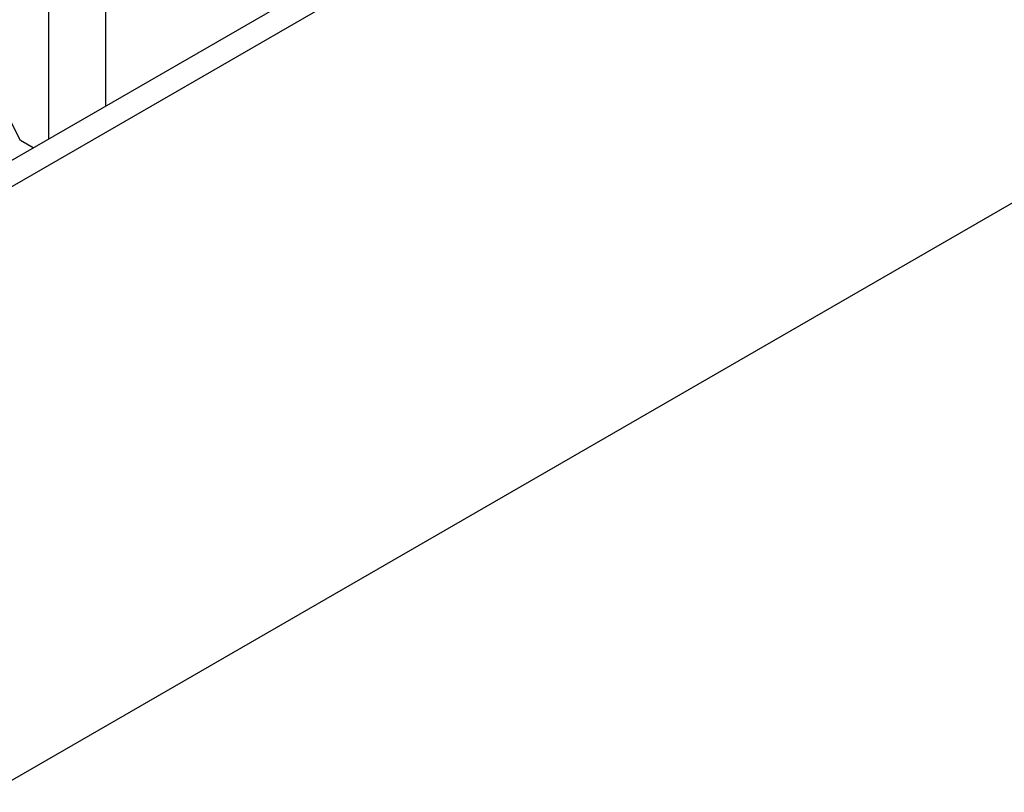
# Model space of a CAD drawing. Units: millimetres. Extents: x 55 to 7573, y -2 to 5359.
# Drawn here: x 3616 to 3628, y 4204 to 4214 of the extents above; entities that cross this region are included whole.
import ezdxf

# ---------------------------------------------------------------- set-up
doc = ezdxf.new("R2010")
doc.units = ezdxf.units.MM
doc.layers.add('LG-Product', color=3, linetype='Continuous')

msp = doc.modelspace()

# ---------------------------------------------------------------- linework, layer by layer
at = {"layer": 'LG-Product', "linetype": 'Continuous'}
for p, q in [((3613.695975, 4210.379597), (3748.8946, 4288.436605)), ((3613.978661, 4210.216332), (3749.177529, 4288.27334)), ((3610.443266, 4200.806296), (3752.713165, 4282.945661)), ((3616.277212, 4212.053187), (3614.379557, 4215.798356)), ((3616.277212, 4212.053187), (3614.379557, 4215.798356)), ((3616.277212, 4212.053187), (3614.379557, 4215.798356)), ((3616.630389, 4212.073777), (3616.630389, 4215.237828)), ((3616.630389, 4212.073777), (3616.630389, 4215.237828)), ((3616.630389, 4212.073777), (3616.630389, 4215.237828)), ((3617.337467, 4212.482182), (3617.337467, 4214.829422)), ((3617.337467, 4212.482182), (3617.337467, 4214.829422)), ((3617.337467, 4212.482182), (3617.337467, 4214.829422)), ((3616.435875, 4211.961623), (3616.277212, 4212.053187)), ((3616.435875, 4211.961623), (3616.277212, 4212.053187)), ((3616.435875, 4211.961623), (3616.277212, 4212.053187))]:
    msp.add_line(p, q, dxfattribs=at)

doc.saveas('drawing.dxf')
